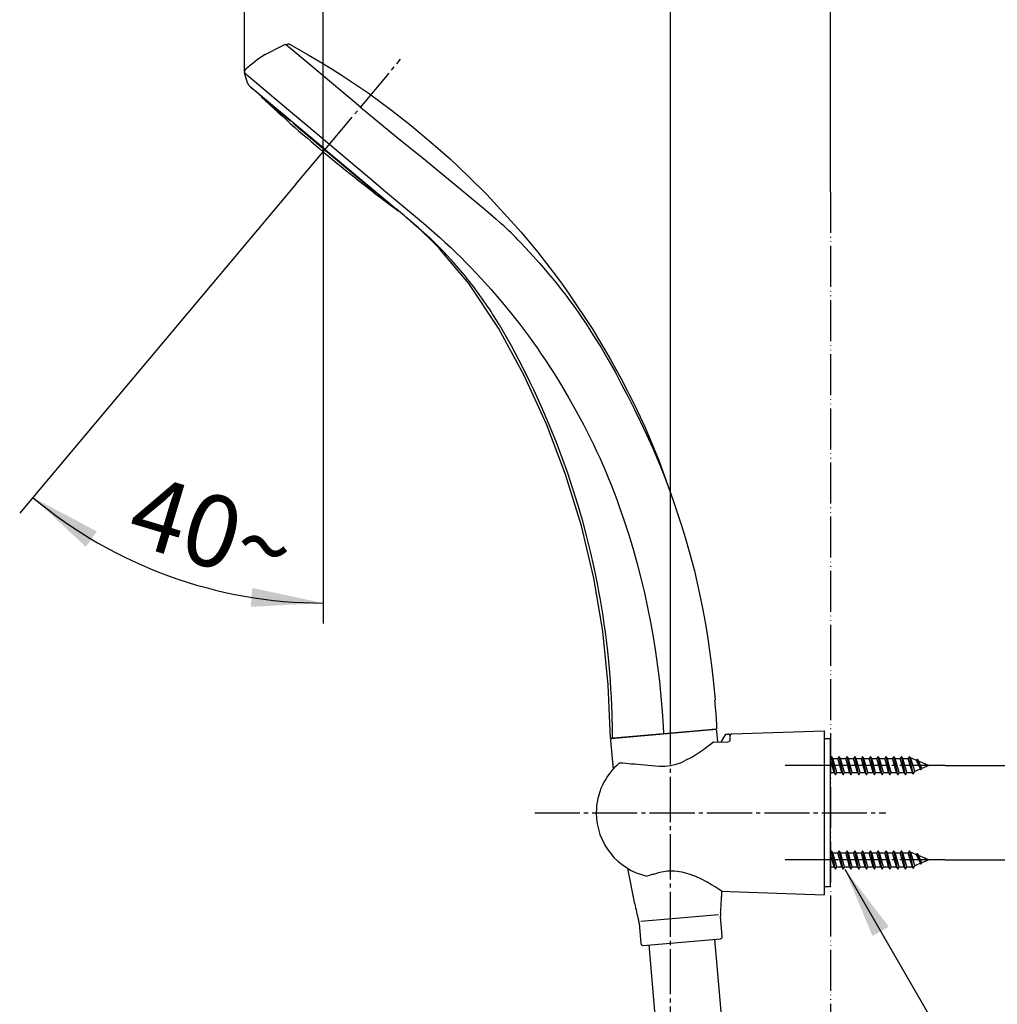
# Model space of a CAD drawing. Units: millimetres. Extents: x 0 to 1050, y 0 to 1485.
# Drawn here: x 644 to 882, y 712 to 952 of the extents above; entities that cross this region are included whole.
import ezdxf

# ---------------------------------------------------------------- set-up
doc = ezdxf.new("R2010")
doc.units = ezdxf.units.MM
doc.linetypes.add('DASH_CENTER', pattern=[14, 11, -1, 1, -1])
doc.linetypes.add('PHANTOM', pattern=[13, 10, -1, 0, -1, 0, -1])
for name, color, linetype in [('1', 7, 'Continuous'), ('12', 7, 'Continuous'), ('17', 7, 'Continuous'), ('29', 7, 'Continuous'), ('30', 7, 'Continuous'), ('寸法', 7, 'Continuous'), ('ﾚｲﾔｰ1', 7, 'Continuous')]:
    doc.layers.add(name, color=color, linetype=linetype)
doc.styles.add('CONVERTER_11', font='MS Mincho.ttf', dxfattribs={"width": 0.89})
doc.styles.add('CONVERTER_12', font='txt.shx', dxfattribs={"width": 0.9})
doc.dimstyles.new('ME10_DIM_12', dxfattribs={"dimtxt": 17.5, "dimasz": 17.5, "dimexe": 5, "dimexo": 0, "dimgap": 5, "dimtad": 1, "dimdsep": 46, "dimtxsty": 'CONVERTER_12', "dimsah": 1, "dimcen": 0.09, "dimclrd": 2, "dimclre": 2, "dimclrt": 7, "dimadec": 0, "dimazin": 0, "dimtfac": 1, "dimtdec": 4, "dimtix": 1, "dimtmove": 0, "dimatfit": 3, "dimfxl": 1, "dimtolj": 1, "dimtzin": 0, "dimarcsym": 0})
doc.dimstyles.new('ME10_DIM_15', dxfattribs={"dimtxt": 17.5, "dimasz": 17.5, "dimexe": 5, "dimexo": 0, "dimgap": 5, "dimtad": 1, "dimdsep": 46, "dimtxsty": 'CONVERTER_11', "dimsah": 1, "dimcen": 0.09, "dimclrd": 2, "dimclre": 2, "dimclrt": 7, "dimadec": 0, "dimazin": 0, "dimtfac": 1, "dimtdec": 4, "dimtix": 1, "dimtmove": 0, "dimatfit": 3, "dimfxl": 1, "dimtolj": 1, "dimtzin": 0, "dimarcsym": 0})
doc.dimstyles.new('ME10_DIM_19', dxfattribs={"dimtxt": 17.5, "dimasz": 17.5, "dimexe": 5, "dimexo": 0, "dimgap": 5, "dimtad": 1, "dimdsep": 46, "dimtxsty": 'CONVERTER_12', "dimsah": 1, "dimcen": 0.09, "dimclrd": 2, "dimclre": 2, "dimclrt": 7, "dimadec": 0, "dimazin": 0, "dimtfac": 1, "dimtdec": 4, "dimtix": 1, "dimtmove": 0, "dimatfit": 3, "dimfxl": 1, "dimtolj": 1, "dimtzin": 0, "dimarcsym": 0})
doc.dimstyles.new('ME10_DIM_20', dxfattribs={"dimtxt": 17.5, "dimasz": 17.5, "dimexe": 5, "dimexo": 0, "dimgap": 5, "dimtad": 1, "dimdsep": 46, "dimtxsty": 'CONVERTER_12', "dimsah": 1, "dimcen": 0.09, "dimclrd": 2, "dimclre": 2, "dimclrt": 7, "dimadec": 0, "dimazin": 0, "dimtfac": 1, "dimtdec": 4, "dimtix": 1, "dimtmove": 0, "dimatfit": 3, "dimfxl": 1, "dimtolj": 1, "dimtzin": 0, "dimarcsym": 0})
doc.dimstyles.new('ME10_DIM_23', dxfattribs={"dimtxt": 17.5, "dimasz": 17.5, "dimexe": 5, "dimexo": 0, "dimgap": 5, "dimtad": 1, "dimdsep": 46, "dimtxsty": 'CONVERTER_12', "dimsah": 1, "dimcen": 0.09, "dimclrd": 2, "dimclre": 2, "dimclrt": 7, "dimadec": 0, "dimazin": 0, "dimtfac": 1, "dimtdec": 4, "dimtix": 1, "dimtmove": 0, "dimatfit": 3, "dimfxl": 1, "dimtolj": 1, "dimtzin": 0, "dimarcsym": 0})
doc.dimstyles.get("Standard").update_dxf_attribs({"dimtxt": 0.18, "dimasz": 0.18, "dimexe": 0.18, "dimexo": 0.0625, "dimgap": 0.09, "dimtad": 0, "dimtih": 1, "dimtoh": 1, "dimdec": 4, "dimzin": 0, "dimdsep": 46, "dimtxsty": 'Standard', "dimcen": 0.09, "dimadec": 0, "dimazin": 0, "dimtfac": 1, "dimtdec": 4, "dimtofl": 0, "dimtmove": 0, "dimatfit": 3, "dimfxl": 1, "dimtolj": 1, "dimtzin": 0, "dimarcsym": 0})

# ---------------------------------------------------------------- blocks, each defined once
blk = doc.blocks.new('86-70-MW2-1_6K', base_point=(4064.4, -349.6))
at = {"layer": '1', "color": 7, "linetype": 'Continuous'}
for p, q in [((812.91, 727.74), (814.8, 706.16)), ((798.86, 704.77), (796.97, 726.35))]:
    blk.add_line(p, q, dxfattribs=at)
blk = doc.blocks.new('82-42-MW2K', base_point=(-1072.91, -430.07))
at = {"layer": '1', "color": 7, "linetype": 'Continuous'}
for p, q in [((804.43, 732.9), (794.97, 732.07)), ((813.9, 733.73), (804.43, 732.9))]:
    blk.add_line(p, q, dxfattribs=at)
for centre, radius, start, end in [((812.99, 778.44), 0.5, 5, 95), ((788.09, 776.26), 0.5, 95, 185), ((764.63, 739.08), 50, 354.4375, 359), ((842.56, 745.9), 50, 191, 195.5625), ((790.57, 731.31), 4, 5, 17.0432), ((818.36, 733.74), 4, 172.9568, 185), ((814.31, 728.37), 0.5, 275, 5), ((795.49, 726.72), 0.5, 185, 275)]:
    blk.add_arc(centre, radius, start, end, dxfattribs=at)
at = {"layer": '寸法', "color": 7}
for p in [(812.45, 778.9), (788.54, 776.81)]:
    blk.add_point(p, dxfattribs=at)
at = {"layer": 'ﾚｲﾔｰ1', "color": 7, "linetype": 'Continuous'}
for p, q in [((788.54, 776.81), (812.45, 778.9)), ((812.45, 778.9), (812.95, 778.94)), ((813.72, 775.87), (813.49, 778.49)), ((787.59, 776.22), (788.2, 769.21)), ((788.05, 776.76), (788.54, 776.81)), ((793.48, 736.35), (791.79, 745.01)), ((814.64, 739.52), (814.62, 738.2)), ((814.81, 728.41), (814.38, 733.39)), ((794.55, 731.66), (794.99, 726.68)), ((804.94, 727.05), (814.36, 727.87)), ((795.53, 726.22), (804.94, 727.05))]:
    blk.add_line(p, q, dxfattribs=at)
blk = doc.blocks.new('S30-871TX-MW2', base_point=(2445.5, 2175.49))
at = {"layer": '1', "color": 2, "linetype": 'DASH_CENTER'}
blk.add_line((802.18, 616.33), (802.18, 778.13), dxfattribs=at)
blk.add_blockref('86-70-MW2-1_6K', (4064.4, -349.6))
at = {"layer": '1'}
blk.add_blockref('82-42-MW2K', (-1072.91, -430.07), dxfattribs=at)
blk = doc.blocks.new('80-113-MW2K', base_point=(-205.85, 439.7))
at = {"layer": '1', "color": 7, "linetype": 'Continuous'}
for p, q in [((740.77, 901.25), (737.7, 903.82)), ((799.46, 844.35), (802.78, 834.97))]:
    blk.add_line(p, q, dxfattribs=at)
at = {"layer": '29', "color": 7, "linetype": 'Continuous'}
for p, q in [((708.32, 945.94), (708.79, 946.04)), ((708.79, 946.04), (708.85, 946.04)), ((703.37, 943.48), (707.51, 945.6)), ((708.32, 945.94), (708.32, 945.94)), ((715.01, 940.39), (708.65, 945.67)), ((710.05, 945.6), (713.86, 943.45)), ((713.86, 943.45), (716.79, 941.72)), ((716.79, 941.72), (719.49, 940.07)), ((699.14, 936.35), (698.36, 939.01)), ((726.62, 930.65), (715.01, 940.39)), ((719.49, 940.07), (721.9, 938.54)), ((699.2, 938.3), (707.02, 931.72)), ((721.9, 938.54), (728.5, 934.12)), ((699.53, 935.89), (699.74, 935.72)), ((699.74, 935.72), (718.01, 920.39)), ((728.5, 934.12), (734.14, 929.95)), ((707.02, 931.72), (719.06, 921.64)), ((726.62, 930.65), (735.46, 923.33)), ((734.14, 929.95), (739.05, 926.12)), ((739.05, 926.12), (743.81, 922.1)), ((735.46, 923.33), (742.43, 917.69)), ((743.81, 922.1), (748.5, 918.01)), ((718.01, 920.39), (718.13, 920.28)), ((718.13, 920.28), (732.78, 907.97)), ((719.06, 921.64), (723.31, 918.07)), ((723.31, 918.07), (728.79, 913.41)), ((742.43, 917.69), (754.63, 907.67)), ((748.5, 918.01), (753, 913.7)), ((728.79, 913.41), (732.74, 910.11)), ((753, 913.7), (757.43, 909.34)), ((732.74, 910.11), (741.99, 902.34)), ((732.78, 907.97), (735.29, 905.84)), ((754.63, 907.67), (757.12, 905.58)), ((757.43, 909.34), (761.65, 904.75)), ((735.86, 905.36), (735.29, 905.84)), ((737.31, 904.14), (735.86, 905.36)), ((757.12, 905.58), (759.6, 903.43)), ((759.6, 903.43), (760.83, 902.32)), ((761.65, 904.75), (765.83, 900.13)), ((740.77, 901.25), (742.14, 900.02)), ((741.99, 902.34), (744.65, 900.04)), ((760.83, 902.32), (760.94, 902.22)), ((742.14, 900.02), (743.5, 898.75)), ((743.5, 898.75), (744.85, 897.45)), ((744.65, 900.04), (745.97, 898.87)), ((745.97, 898.87), (747.28, 897.68)), ((765.83, 900.13), (769.8, 895.34)), ((753.01, 887.66), (745.96, 896.05)), ((747.28, 897.68), (748.57, 896.47)), ((748.57, 896.47), (749.86, 895.24)), ((765.61, 897.66), (767.92, 895.21)), ((747.49, 894.75), (748.78, 893.35)), ((749.86, 895.24), (751.13, 893.99)), ((751.13, 893.99), (752.39, 892.73)), ((767.92, 895.21), (770.19, 892.69)), ((769.8, 895.34), (773.63, 890.4)), ((752.39, 892.73), (753.63, 891.45)), ((753.63, 891.45), (754.86, 890.15)), ((770.19, 892.69), (771.3, 891.41)), ((771.3, 891.41), (772.4, 890.11)), ((754.86, 890.15), (756.08, 888.84)), ((756.08, 888.84), (758.48, 886.16)), ((772.4, 890.11), (773.49, 888.8)), ((773.49, 888.8), (774.56, 887.47)), ((773.63, 890.4), (775.6, 887.72)), ((760.26, 876.75), (753.01, 887.66)), ((758.48, 886.16), (760.83, 883.43)), ((774.56, 887.47), (775.62, 886.13)), ((775.6, 887.72), (777.51, 885.04)), ((775.62, 886.13), (776.66, 884.77)), ((776.66, 884.77), (777.68, 883.4)), ((777.51, 885.04), (783.09, 876.66)), ((760.83, 883.43), (763.12, 880.63)), ((777.68, 883.4), (778.69, 882.02)), ((778.69, 882.02), (779.68, 880.63)), ((763.12, 880.63), (765.36, 877.79)), ((779.68, 880.63), (780.65, 879.22)), ((780.65, 879.22), (781.61, 877.8)), ((766.51, 865.23), (760.26, 876.75)), ((760.41, 877.69), (761.42, 875.98)), ((765.36, 877.79), (767.54, 874.89)), ((781.61, 877.8), (783.46, 874.92)), ((783.09, 876.66), (785.17, 873.23)), ((761.42, 875.98), (762.4, 874.25)), ((762.4, 874.25), (763.37, 872.51)), ((767.54, 874.89), (769.66, 871.94)), ((783.46, 874.92), (785.26, 872.01)), ((763.37, 872.51), (765.24, 868.99)), ((769.66, 871.94), (770.7, 870.45)), ((785.17, 873.23), (787.6, 869.09)), ((785.26, 872.01), (786.99, 869.05)), ((770.7, 870.45), (771.72, 868.95)), ((765.24, 868.99), (767.05, 865.42)), ((771.72, 868.95), (772.72, 867.43)), ((772.72, 867.43), (773.7, 865.91)), ((786.99, 869.05), (788.67, 866.07)), ((787.6, 869.09), (790.17, 864.4)), ((771.96, 853.31), (766.51, 865.23)), ((767.05, 865.42), (767.93, 863.63)), ((773.7, 865.91), (774.66, 864.37)), ((774.66, 864.37), (775.61, 862.81)), ((788.67, 866.07), (790.29, 863.05)), ((790.17, 864.4), (791.74, 861.4)), ((767.93, 863.63), (768.79, 861.83)), ((775.61, 862.81), (777.45, 859.68)), ((790.29, 863.05), (791.87, 860.02)), ((768.79, 861.83), (769.63, 860.02)), ((769.63, 860.02), (771.26, 856.37)), ((777.45, 859.68), (779.23, 856.5)), ((791.74, 861.4), (792.22, 860.45)), ((791.87, 860.02), (793.41, 856.96)), ((792.18, 860.53), (792.22, 860.45)), ((792.18, 860.53), (794.13, 856.55)), ((771.26, 856.37), (772.82, 852.69)), ((779.23, 856.5), (780.95, 853.29)), ((793.41, 856.96), (794.91, 853.89)), ((794.13, 856.55), (796, 852.53)), ((776.63, 841.06), (771.96, 853.31)), ((772.82, 852.69), (774.31, 848.98)), ((780.95, 853.29), (781.78, 851.67)), ((794.91, 853.89), (796.37, 850.79)), ((796, 852.53), (799.46, 844.35)), ((781.78, 851.67), (782.6, 850.04)), ((782.6, 850.04), (783.4, 848.4)), ((796.37, 850.79), (797.77, 847.67)), ((774.31, 848.98), (775.72, 845.24)), ((783.4, 848.4), (784.17, 846.75)), ((797.77, 847.67), (799.11, 844.53)), ((775.72, 845.24), (777.06, 841.48)), ((784.17, 846.75), (784.93, 845.1)), ((784.93, 845.1), (785.67, 843.43)), ((785.67, 843.43), (786.4, 841.75)), ((799.11, 844.53), (800.39, 841.37)), ((780.48, 828.53), (776.63, 841.06)), ((777.06, 841.48), (778.33, 837.68)), ((786.4, 841.75), (787.1, 840.07)), ((800.39, 841.37), (801.62, 838.18)), ((787.1, 840.07), (787.78, 838.38)), ((787.78, 838.38), (788.45, 836.68)), ((801.62, 838.18), (802.78, 834.97)), ((778.33, 837.68), (779.51, 833.87)), ((788.45, 836.68), (789.09, 834.97)), ((779.51, 833.87), (780.63, 830.03)), ((789.09, 834.97), (789.72, 833.26)), ((789.72, 833.26), (790.92, 829.81)), ((802.78, 834.97), (803.86, 831.82)), ((803.86, 831.82), (804.89, 828.65)), ((783.5, 815.78), (780.48, 828.53)), ((780.63, 830.03), (781.66, 826.17)), ((790.92, 829.81), (792.04, 826.34)), ((804.89, 828.65), (805.87, 825.46)), ((781.66, 826.17), (782.62, 822.29)), ((792.04, 826.34), (793.09, 822.84)), ((805.87, 825.46), (806.78, 822.26)), ((782.62, 822.29), (783.51, 818.39)), ((793.09, 822.84), (794.07, 819.32)), ((806.78, 822.26), (808.03, 817.59)), ((794.07, 819.32), (794.98, 815.78)), ((783.51, 818.39), (784.31, 814.48)), ((808.03, 817.59), (809.27, 812)), ((785.7, 802.86), (783.5, 815.78)), ((784.31, 814.48), (784.68, 812.52)), ((794.98, 815.78), (795.83, 812.22)), ((784.68, 812.52), (785.04, 810.55)), ((795.83, 812.22), (796.6, 808.65)), ((809.27, 812), (809.97, 808.52)), ((785.04, 810.55), (785.37, 808.58)), ((785.37, 808.58), (785.69, 806.61)), ((796.6, 808.65), (797.32, 805.06)), ((809.97, 808.52), (810.62, 805.04)), ((785.69, 806.61), (785.98, 804.63)), ((785.98, 804.63), (786.25, 802.65)), ((797.32, 805.06), (797.96, 801.46)), ((810.62, 805.04), (811.21, 801.54)), ((787.02, 789.82), (785.7, 802.86)), ((786.25, 802.65), (786.51, 800.67)), ((786.51, 800.67), (786.74, 798.69)), ((797.96, 801.46), (798.54, 797.85)), ((811.21, 801.54), (811.73, 798.04)), ((786.74, 798.69), (787.15, 794.71)), ((798.54, 797.85), (799.04, 794.23)), ((811.73, 798.04), (812.19, 794.52)), ((787.15, 794.71), (787.48, 790.73)), ((799.04, 794.23), (799.48, 790.6)), ((812.19, 794.52), (812.59, 791)), ((787.48, 790.73), (787.61, 788.74)), ((799.48, 790.6), (799.85, 786.97)), ((812.59, 791), (813.05, 786.06)), ((787.56, 776.72), (787.02, 789.82)), ((787.61, 788.74), (787.73, 786.74)), ((787.73, 786.74), (787.82, 784.74)), ((799.85, 786.97), (800.16, 783.32)), ((787.82, 784.74), (787.9, 782.75)), ((787.9, 782.75), (787.98, 778.75)), ((800.16, 783.32), (800.4, 779.68)), ((813.33, 781.82), (813.43, 779.69)), ((787.98, 778.75), (788, 776.76)), ((800.4, 779.68), (800.5, 777.85)), ((812.7, 778.92), (800.5, 777.85)), ((813.45, 778.98), (812.7, 778.92)), ((813.43, 779.69), (813.45, 778.98)), ((788, 776.76), (787.56, 776.72)), ((788, 776.76), (788.3, 776.78)), ((800.5, 777.85), (788.3, 776.78))]:
    blk.add_line(p, q, dxfattribs=at)
for centre, radius, start, end in [((708.86, 944.52), 1.51, 61.4122, 90.4928), ((710.83, 938.87), 7.5, 109.5232, 116.2598), ((704.59, 941.12), 6.09, 48.22, 52.2511), ((669.19, 870.91), 85.13, 61.3195, 61.6743), ((719.18, 917.94), 30.03, 121.7639, 133.0622), ((699.37, 939.15), 1.02, 133.5244, 180), ((699.37, 939.15), 1.02, 180, 187.8268), ((737.79, 984.35), 60.08, 228.9888, 230.0357), ((698.36, 939.01), 0.0000956, 186.4131, 6.4131), ((700.33, 936.97), 1.35, 207.5757, 233.3677), ((690.54, 847.48), 73.47, 50.0627, 50.4631), ((690.54, 847.48), 73.47, 47.789, 50.0627), ((686.29, 840.31), 81.65, 43.0479, 48.9663), ((694, 828.92), 99.27, 43.8301, 47.5988), ((674.94, 826.47), 99.63, 43.2623, 45.4362), ((674.81, 826.23), 99.88, 34.413, 42.2187), ((675.24, 826.64), 99.29, 30.9362, 34.3568), ((766.48, 782.37), 46.71, 1.9198, 4.5271), ((851.71, 785.84), 38.59, 182.8252, 185.9835)]:
    blk.add_arc(centre, radius, start, end, dxfattribs=at)
at = {"layer": '30', "color": 7, "linetype": 'Continuous'}
for p, q in [((701.08, 934.43), (702.6, 933.16)), ((709.53, 927.2), (702.51, 933.09)), ((702.6, 933.16), (708.85, 927.92)), ((710.18, 926.8), (734.76, 906.18)), ((733.18, 907.35), (710.86, 926.09))]:
    blk.add_line(p, q, dxfattribs=at)
for centre, radius, start, end in [((952.12, 1199.4), 365, 226.2535, 226.5459), ((701.93, 933.9), 1, 305.5284, 312.1285), ((952.12, 1199.4), 365, 226.8539, 233.654), ((776.45, 991.22), 92.61, 223.1237, 223.7344), ((777.77, 990.11), 92.61, 223.1237, 223.7344)]:
    blk.add_arc(centre, radius, start, end, dxfattribs=at)
blk = doc.blocks.new('S321-80-MW2', base_point=(1384.54, 776.8))
blk.add_blockref('80-113-MW2K', (-205.85, 439.7))
blk = doc.blocks.new('98-207K__10', base_point=(2370.45, 1882.16))
at = {"layer": '1', "color": 7, "linetype": 'Continuous'}
for p, q in [((841.18, 776.58), (839.68, 776.58)), ((841.18, 740.58), (841.18, 776.58)), ((839.68, 740.58), (841.18, 740.58))]:
    blk.add_line(p, q, dxfattribs=at)
blk = doc.blocks.new('98-206K__11', base_point=(1854.9, 727.82))
at = {"layer": '1', "color": 7, "linetype": 'Continuous'}
for p, q in [((814.58, 775.83), (815.68, 777.75)), ((815.68, 777.75), (816.37, 777.77)), ((816.68, 777.47), (816.68, 777.3))]:
    blk.add_line(p, q, dxfattribs=at)
blk.add_arc((816.38, 777.47), 0.3, 0, 92, dxfattribs=at)
blk = doc.blocks.new('85-165B-MW2K__12', base_point=(1319.34, 690.57))
at = {"layer": '1', "color": 7, "linetype": 'Continuous'}
for p, q in [((817.17, 777.8), (839.68, 778.58)), ((839.68, 778.58), (839.68, 738.58)), ((816.68, 777.47), (816.68, 776.1)), ((815, 739.45), (816.68, 739.39)), ((816.68, 739.39), (839.68, 738.58))]:
    blk.add_line(p, q, dxfattribs=at)
for centre, radius, start, end in [((817.18, 777.3), 0.5, 92, 180), ((815.03, 740.45), 1, 227.8998, 268)]:
    blk.add_arc(centre, radius, start, end, dxfattribs=at)
at = {"layer": '12', "color": 7, "linetype": 'Continuous'}
for p, q in [((812.66, 775.9), (812.73, 775.92)), ((812.73, 775.92), (815.85, 775.78)), ((815.85, 775.78), (816.47, 775.97)), ((816.47, 775.97), (816.68, 776.1))]:
    blk.add_line(p, q, dxfattribs=at)
at = {"layer": '17', "color": 7, "linetype": 'Continuous'}
for points in [[(799.4, 769.94), (800.82, 769.97), (802.2, 770.12), (803.57, 770.41), (804.86, 770.88), (806.06, 771.46), (807.22, 772.06), (808.28, 772.72), (809.3, 773.39), (810.22, 774.04), (811.1, 774.69), (811.94, 775.32), (812.66, 775.9)], [(789.78, 770.73), (789.8, 770.74), (789.81, 770.75), (789.82, 770.75), (789.84, 770.76), (789.85, 770.77), (789.86, 770.77), (789.88, 770.78), (789.89, 770.78), (789.91, 770.78), (789.92, 770.78), (789.94, 770.78), (789.96, 770.78)], [(789.96, 770.78), (790.62, 770.73), (791.29, 770.67), (791.95, 770.62), (792.66, 770.56), (793.45, 770.49), (794.25, 770.43), (795.03, 770.36), (795.88, 770.28), (796.76, 770.2), (797.63, 770.12), (798.51, 770.03), (799.4, 769.94)], [(814.48, 739.61), (814.33, 739.71), (813.82, 740.05), (813.09, 740.5), (812.21, 741.04), (811.11, 741.68), (809.78, 742.37), (808.34, 743.03), (806.76, 743.64), (805.03, 744.11), (803.2, 744.35), (801.35, 744.32), (799.57, 743.99)], [(799.57, 743.99), (799.31, 743.92), (799.05, 743.85), (798.79, 743.78), (798.53, 743.71), (798.28, 743.64), (798.02, 743.57), (797.76, 743.5), (797.5, 743.43), (797.24, 743.36), (796.98, 743.29), (796.74, 743.22), (796.5, 743.16)]]:
    blk.add_lwpolyline(points, dxfattribs=at)
for start, end in [(129.847, 180), (180, 257.3061)]:
    blk.add_arc((799.92, 758.58), 15.82, start, end, dxfattribs=at)
blk = doc.blocks.new('72-263-C2K__13', base_point=(1441.99, 540.88))
at = {"layer": '1', "color": 7, "linetype": 'Continuous'}
for p, q in [((841.45, 772.33), (841.18, 771.87)), ((841.61, 770.08), (841.18, 771.61)), ((841.77, 771.78), (841.45, 772.33)), ((841.93, 770.08), (841.45, 772.33)), ((842.24, 770.08), (841.77, 771.78)), ((841.77, 771.78), (843.03, 771.78)), ((843.35, 772.33), (843.03, 771.78)), ((843.51, 770.08), (843.03, 771.78)), ((843.83, 770.08), (843.35, 772.33)), ((843.67, 771.78), (843.35, 772.33)), ((844.14, 770.08), (843.67, 771.78)), ((843.67, 771.78), (844.93, 771.78)), ((845.25, 772.33), (844.93, 771.78)), ((845.41, 770.08), (844.93, 771.78)), ((845.73, 770.08), (845.25, 772.33)), ((845.57, 771.78), (845.25, 772.33)), ((845.57, 771.78), (846.83, 771.78)), ((846.04, 770.08), (845.57, 771.78)), ((847.15, 772.33), (846.83, 771.78)), ((847.31, 770.08), (846.83, 771.78)), ((847.63, 770.08), (847.15, 772.33)), ((847.47, 771.78), (847.15, 772.33)), ((847.94, 770.08), (847.47, 771.78)), ((847.47, 771.78), (848.73, 771.78)), ((849.05, 772.33), (848.73, 771.78)), ((849.21, 770.08), (848.73, 771.78)), ((849.53, 770.08), (849.05, 772.33)), ((849.37, 771.78), (849.05, 772.33)), ((849.84, 770.08), (849.37, 771.78)), ((849.37, 771.78), (850.63, 771.78)), ((850.95, 772.33), (850.63, 771.78)), ((851.11, 770.08), (850.63, 771.78)), ((851.43, 770.08), (850.95, 772.33)), ((851.27, 771.78), (850.95, 772.33)), ((851.74, 770.08), (851.27, 771.78)), ((851.27, 771.78), (852.53, 771.78)), ((852.85, 772.33), (852.53, 771.78)), ((853.01, 770.08), (852.53, 771.78)), ((853.33, 770.08), (852.85, 772.33)), ((853.17, 771.78), (852.85, 772.33)), ((853.64, 770.08), (853.17, 771.78)), ((853.17, 771.78), (854.43, 771.78)), ((854.75, 772.33), (854.43, 771.78)), ((854.91, 770.08), (854.43, 771.78)), ((855.23, 770.08), (854.75, 772.33)), ((855.07, 771.78), (854.75, 772.33)), ((855.54, 770.08), (855.07, 771.78)), ((855.07, 771.78), (856.33, 771.78)), ((856.65, 772.33), (856.33, 771.78)), ((856.81, 770.08), (856.33, 771.78)), ((857.13, 770.08), (856.65, 772.33)), ((856.97, 771.78), (856.65, 772.33)), ((857.44, 770.08), (856.97, 771.78)), ((856.97, 771.78), (858.23, 771.78)), ((858.55, 772.33), (858.23, 771.78)), ((858.71, 770.08), (858.23, 771.78)), ((859.03, 770.08), (858.55, 772.33)), ((858.87, 771.78), (858.55, 772.33)), ((859.34, 770.08), (858.87, 771.78)), ((858.87, 771.78), (860.13, 771.78)), ((860.45, 772.33), (860.13, 771.78)), ((860.66, 770.08), (860.13, 771.78)), ((860.95, 770.08), (860.45, 772.33)), ((860.77, 771.78), (860.45, 772.33)), ((861.33, 770.08), (860.77, 771.78)), ((861.08, 771.78), (860.77, 771.78)), ((862.18, 771.33), (861.08, 771.78)), ((862.35, 771.64), (862.18, 771.33)), ((862.78, 770.08), (862.18, 771.33)), ((862.92, 770.08), (862.35, 771.64)), ((862.35, 771.64), (862.64, 771.14)), ((863.15, 770.08), (862.64, 771.14)), ((864.19, 770.49), (862.64, 771.14)), ((841.18, 768.38), (842.08, 768.38)), ((842.08, 768.38), (841.61, 770.08)), ((842.4, 767.83), (841.93, 770.08)), ((842.08, 768.38), (842.4, 767.83)), ((842.72, 768.38), (842.24, 770.08)), ((842.4, 767.83), (842.72, 768.38)), ((842.72, 768.38), (842.68, 768.51)), ((842.68, 768.32), (842.72, 768.38)), ((842.72, 768.38), (843.98, 768.38)), ((843.98, 768.38), (843.51, 770.08)), ((844.3, 767.83), (843.83, 770.08)), ((843.98, 768.38), (844.3, 767.83)), ((844.62, 768.38), (844.14, 770.08)), ((844.3, 767.83), (844.62, 768.38)), ((844.62, 768.38), (845.88, 768.38)), ((845.88, 768.38), (845.41, 770.08)), ((846.2, 767.83), (845.73, 770.08)), ((845.88, 768.38), (846.2, 767.83)), ((846.52, 768.38), (846.04, 770.08)), ((846.2, 767.83), (846.52, 768.38)), ((846.52, 768.38), (847.78, 768.38)), ((847.78, 768.38), (847.31, 770.08)), ((848.1, 767.83), (847.63, 770.08)), ((847.78, 768.38), (848.1, 767.83)), ((848.42, 768.38), (847.94, 770.08)), ((848.1, 767.83), (848.42, 768.38)), ((848.42, 768.38), (849.68, 768.38)), ((849.68, 768.38), (849.21, 770.08)), ((850, 767.83), (849.53, 770.08)), ((849.68, 768.38), (850, 767.83)), ((850.32, 768.38), (849.84, 770.08)), ((850, 767.83), (850.32, 768.38)), ((850.32, 768.38), (851.58, 768.38)), ((851.58, 768.38), (851.11, 770.08)), ((851.9, 767.83), (851.43, 770.08)), ((851.58, 768.38), (851.9, 767.83)), ((852.22, 768.38), (851.74, 770.08)), ((851.9, 767.83), (852.22, 768.38)), ((852.22, 768.38), (853.48, 768.38)), ((853.48, 768.38), (853.01, 770.08)), ((853.8, 767.83), (853.33, 770.08)), ((853.48, 768.38), (853.8, 767.83)), ((854.12, 768.38), (853.64, 770.08)), ((853.8, 767.83), (854.12, 768.38)), ((854.12, 768.38), (855.38, 768.38)), ((855.38, 768.38), (854.91, 770.08)), ((855.7, 767.83), (855.23, 770.08)), ((855.38, 768.38), (855.7, 767.83)), ((856.02, 768.38), (855.54, 770.08)), ((855.7, 767.83), (856.02, 768.38)), ((856.02, 768.38), (857.28, 768.38)), ((857.28, 768.38), (856.81, 770.08)), ((857.6, 767.83), (857.13, 770.08)), ((857.28, 768.38), (857.6, 767.83)), ((857.92, 768.38), (857.44, 770.08)), ((857.6, 767.83), (857.92, 768.38)), ((857.92, 768.38), (859.18, 768.38)), ((859.18, 768.38), (858.71, 770.08)), ((859.5, 767.83), (859.03, 770.08)), ((859.18, 768.38), (859.5, 767.83)), ((859.82, 768.38), (859.34, 770.08)), ((859.5, 767.83), (859.82, 768.38)), ((859.82, 768.38), (861.08, 768.38)), ((861.17, 768.42), (860.66, 770.08)), ((861.4, 768.01), (860.95, 770.08)), ((861.17, 768.42), (861.08, 768.38)), ((861.4, 768.01), (861.17, 768.42)), ((861.79, 768.68), (861.33, 770.08)), ((861.4, 768.01), (861.79, 768.68)), ((863.18, 769.26), (861.79, 768.68)), ((863.18, 769.26), (862.78, 770.08)), ((863.3, 769.05), (862.92, 770.08)), ((863.49, 769.38), (863.15, 770.08)), ((863.3, 769.05), (863.18, 769.26)), ((863.3, 769.05), (863.49, 769.38)), ((865.18, 770.08), (863.49, 769.38)), ((864.25, 770.6), (864.19, 770.49)), ((864.19, 770.49), (864.44, 770.08)), ((864.25, 770.6), (864.35, 770.43)), ((864.44, 770.08), (864.25, 770.6)), ((865.18, 770.08), (864.35, 770.43)), ((864.35, 770.43), (864.44, 770.08)), ((841.45, 749.33), (841.18, 748.87)), ((841.93, 747.08), (841.45, 749.33)), ((841.77, 748.78), (841.45, 749.33)), ((843.35, 749.33), (843.03, 748.78)), ((843.67, 748.78), (843.35, 749.33)), ((843.83, 747.08), (843.35, 749.33)), ((845.25, 749.33), (844.93, 748.78)), ((845.57, 748.78), (845.25, 749.33)), ((845.73, 747.08), (845.25, 749.33)), ((847.15, 749.33), (846.83, 748.78)), ((847.47, 748.78), (847.15, 749.33)), ((847.63, 747.08), (847.15, 749.33)), ((849.05, 749.33), (848.73, 748.78)), ((849.37, 748.78), (849.05, 749.33)), ((849.53, 747.08), (849.05, 749.33)), ((850.95, 749.33), (850.63, 748.78)), ((851.27, 748.78), (850.95, 749.33)), ((851.43, 747.08), (850.95, 749.33)), ((852.85, 749.33), (852.53, 748.78)), ((853.17, 748.78), (852.85, 749.33)), ((853.33, 747.08), (852.85, 749.33)), ((854.75, 749.33), (854.43, 748.78)), ((855.07, 748.78), (854.75, 749.33)), ((855.23, 747.08), (854.75, 749.33)), ((856.65, 749.33), (856.33, 748.78)), ((856.97, 748.78), (856.65, 749.33)), ((857.13, 747.08), (856.65, 749.33)), ((858.55, 749.33), (858.23, 748.78)), ((858.87, 748.78), (858.55, 749.33)), ((859.03, 747.08), (858.55, 749.33)), ((860.45, 749.33), (860.13, 748.78)), ((860.77, 748.78), (860.45, 749.33)), ((860.95, 747.08), (860.45, 749.33)), ((841.61, 747.08), (841.18, 748.61)), ((842.08, 745.38), (841.61, 747.08)), ((841.77, 748.78), (843.03, 748.78)), ((842.24, 747.08), (841.77, 748.78)), ((842.4, 744.83), (841.93, 747.08)), ((842.72, 745.38), (842.24, 747.08)), ((843.51, 747.08), (843.03, 748.78)), ((843.98, 745.38), (843.51, 747.08)), ((843.67, 748.78), (844.93, 748.78)), ((844.14, 747.08), (843.67, 748.78)), ((844.3, 744.83), (843.83, 747.08)), ((844.62, 745.38), (844.14, 747.08)), ((845.41, 747.08), (844.93, 748.78)), ((845.88, 745.38), (845.41, 747.08)), ((846.04, 747.08), (845.57, 748.78)), ((845.57, 748.78), (846.83, 748.78)), ((846.2, 744.83), (845.73, 747.08)), ((846.52, 745.38), (846.04, 747.08)), ((847.31, 747.08), (846.83, 748.78)), ((847.78, 745.38), (847.31, 747.08)), ((847.47, 748.78), (848.73, 748.78)), ((847.94, 747.08), (847.47, 748.78)), ((848.1, 744.83), (847.63, 747.08)), ((848.42, 745.38), (847.94, 747.08)), ((849.21, 747.08), (848.73, 748.78)), ((849.68, 745.38), (849.21, 747.08)), ((849.37, 748.78), (850.63, 748.78)), ((849.84, 747.08), (849.37, 748.78)), ((850, 744.83), (849.53, 747.08)), ((850.32, 745.38), (849.84, 747.08)), ((851.11, 747.08), (850.63, 748.78)), ((851.58, 745.38), (851.11, 747.08)), ((851.27, 748.78), (852.53, 748.78)), ((851.74, 747.08), (851.27, 748.78)), ((851.9, 744.83), (851.43, 747.08)), ((852.22, 745.38), (851.74, 747.08)), ((853.01, 747.08), (852.53, 748.78)), ((853.48, 745.38), (853.01, 747.08)), ((853.17, 748.78), (854.43, 748.78)), ((853.64, 747.08), (853.17, 748.78)), ((853.8, 744.83), (853.33, 747.08)), ((854.12, 745.38), (853.64, 747.08)), ((854.91, 747.08), (854.43, 748.78)), ((855.38, 745.38), (854.91, 747.08)), ((855.07, 748.78), (856.33, 748.78)), ((855.54, 747.08), (855.07, 748.78)), ((855.7, 744.83), (855.23, 747.08)), ((856.02, 745.38), (855.54, 747.08)), ((856.81, 747.08), (856.33, 748.78)), ((857.28, 745.38), (856.81, 747.08)), ((856.97, 748.78), (858.23, 748.78)), ((857.44, 747.08), (856.97, 748.78)), ((857.6, 744.83), (857.13, 747.08)), ((857.92, 745.38), (857.44, 747.08)), ((858.71, 747.08), (858.23, 748.78)), ((859.18, 745.38), (858.71, 747.08)), ((858.87, 748.78), (860.13, 748.78)), ((859.34, 747.08), (858.87, 748.78)), ((859.5, 744.83), (859.03, 747.08)), ((859.82, 745.38), (859.34, 747.08)), ((860.66, 747.08), (860.13, 748.78)), ((861.17, 745.42), (860.66, 747.08)), ((861.08, 748.78), (860.77, 748.78)), ((861.33, 747.08), (860.77, 748.78)), ((861.4, 745.01), (860.95, 747.08)), ((862.18, 748.33), (861.08, 748.78)), ((861.79, 745.68), (861.33, 747.08)), ((862.35, 748.64), (862.18, 748.33)), ((862.78, 747.08), (862.18, 748.33)), ((862.35, 748.64), (862.64, 748.14)), ((862.92, 747.08), (862.35, 748.64)), ((864.19, 747.49), (862.64, 748.14)), ((863.15, 747.08), (862.64, 748.14)), ((863.18, 746.26), (862.78, 747.08)), ((863.3, 746.05), (862.92, 747.08)), ((863.49, 746.38), (863.15, 747.08)), ((865.18, 747.08), (863.49, 746.38)), ((864.25, 747.6), (864.19, 747.49)), ((864.19, 747.49), (864.44, 747.08)), ((864.44, 747.08), (864.25, 747.6)), ((864.25, 747.6), (864.35, 747.43)), ((864.35, 747.43), (864.44, 747.08)), ((865.18, 747.08), (864.35, 747.43)), ((841.18, 745.38), (842.08, 745.38)), ((842.08, 745.38), (842.4, 744.83)), ((842.4, 744.83), (842.72, 745.38)), ((842.72, 745.38), (842.68, 745.51)), ((842.68, 745.32), (842.72, 745.38)), ((842.72, 745.38), (843.98, 745.38)), ((843.98, 745.38), (844.3, 744.83)), ((844.3, 744.83), (844.62, 745.38)), ((844.62, 745.38), (845.88, 745.38)), ((845.88, 745.38), (846.2, 744.83)), ((846.2, 744.83), (846.52, 745.38)), ((846.52, 745.38), (847.78, 745.38)), ((847.78, 745.38), (848.1, 744.83)), ((848.1, 744.83), (848.42, 745.38)), ((848.42, 745.38), (849.68, 745.38)), ((849.68, 745.38), (850, 744.83)), ((850, 744.83), (850.32, 745.38)), ((850.32, 745.38), (851.58, 745.38)), ((851.58, 745.38), (851.9, 744.83)), ((851.9, 744.83), (852.22, 745.38)), ((852.22, 745.38), (853.48, 745.38)), ((853.48, 745.38), (853.8, 744.83)), ((853.8, 744.83), (854.12, 745.38)), ((854.12, 745.38), (855.38, 745.38)), ((855.38, 745.38), (855.7, 744.83)), ((855.7, 744.83), (856.02, 745.38)), ((856.02, 745.38), (857.28, 745.38)), ((857.28, 745.38), (857.6, 744.83)), ((857.6, 744.83), (857.92, 745.38)), ((857.92, 745.38), (859.18, 745.38)), ((859.18, 745.38), (859.5, 744.83)), ((859.5, 744.83), (859.82, 745.38)), ((859.82, 745.38), (861.08, 745.38)), ((861.17, 745.42), (861.08, 745.38)), ((861.4, 745.01), (861.17, 745.42)), ((861.4, 745.01), (861.79, 745.68)), ((863.18, 746.26), (861.79, 745.68)), ((863.3, 746.05), (863.18, 746.26)), ((863.3, 746.05), (863.49, 746.38))]:
    blk.add_line(p, q, dxfattribs=at)
at = {"layer": '1', "color": 2, "linetype": 'DASH_CENTER'}
for p, q in [((869.13, 770.08), (829.18, 770.08)), ((869.13, 747.08), (829.18, 747.08))]:
    blk.add_line(p, q, dxfattribs=at)
blk = doc.blocks.new('S340-85-MW2__14', base_point=(2388.9, 690.57))
at = {"layer": '1', "color": 2, "linetype": 'DASH_CENTER'}
blk.add_line((769.1, 758.58), (854.68, 758.58), dxfattribs=at)
at = {"layer": '1'}
for name, p in [('85-165B-MW2K__12', (1319.34, 690.57)), ('98-206K__11', (1854.9, 727.82)), ('98-207K__10', (2370.45, 1882.16)), ('72-263-C2K__13', (1441.99, 540.88))]:
    blk.add_blockref(name, p, dxfattribs=at)
blk = doc.blocks.new('*D44')
at = {"layer": '1', "color": 2, "linetype": 'Continuous'}
for p, q in [((802.18, 778.13), (802.18, 1000.91)), ((841.18, 910), (841.18, 1000.91)), ((802.18, 995.91), (767.18, 995.91)), ((841.18, 995.91), (802.18, 995.91)), ((876.18, 995.91), (841.18, 995.91))]:
    blk.add_line(p, q, dxfattribs=at)
at = {"layer": '1', "color": 2}
for points in [[(784.68, 993.6), (784.68, 998.21), (802.18, 995.91)], [(858.68, 998.21), (858.68, 993.6), (841.18, 995.91)]]:
    blk.add_solid(points, dxfattribs=at)
at = {"layer": '1', "color": 7, "insert": (809.07, 1000.91), "char_height": 17.5, "attachment_point": 7, "rotation": 0.0001, "line_spacing_factor": 0.60024, "style": 'CONVERTER_12'}
blk.add_mtext('39', dxfattribs=at)
blk = doc.blocks.new('*D47')
at = {"layer": '1', "color": 2, "linetype": 'Continuous'}
for p, q in [((914.43, 770.08), (914.43, 855.5)), ((869.13, 770.08), (919.43, 770.08)), ((914.43, 747.08), (914.43, 770.08)), ((869.13, 747.08), (919.43, 747.08)), ((914.43, 712.08), (914.43, 747.08))]:
    blk.add_line(p, q, dxfattribs=at)
at = {"layer": '1', "color": 2}
for points in [[(912.13, 787.58), (916.74, 787.58), (914.43, 770.08)], [(916.74, 729.58), (912.13, 729.58), (914.43, 747.08)]]:
    blk.add_solid(points, dxfattribs=at)
at = {"layer": '1', "color": 7, "insert": (909.43, 786.2), "char_height": 17.5, "attachment_point": 7, "rotation": 90, "line_spacing_factor": 0.454545, "style": 'CONVERTER_11'}
blk.add_mtext('\\C7;11～\\C7;23', dxfattribs=at)
blk = doc.blocks.new('*D51')
at = {"layer": '1', "color": 2, "linetype": 'Continuous'}
for p, q in [((717.5, 919.79), (717.5, 1040.91)), ((841.18, 910), (841.18, 1040.91)), ((841.18, 1035.91), (717.5, 1035.91))]:
    blk.add_line(p, q, dxfattribs=at)
at = {"layer": '1', "color": 2}
for points in [[(735, 1038.21), (735, 1033.6), (717.5, 1035.91)], [(823.68, 1033.6), (823.68, 1038.21), (841.18, 1035.91)]]:
    blk.add_solid(points, dxfattribs=at)
at = {"layer": '1', "color": 7, "insert": (762.1, 1040.91), "char_height": 17.5, "attachment_point": 7, "rotation": 0.0001, "line_spacing_factor": 0.60024, "style": 'CONVERTER_12'}
blk.add_mtext('124', dxfattribs=at)
blk = doc.blocks.new('*D52')
at = {"layer": '1', "color": 2, "linetype": 'Continuous'}
for p, q in [((698.35, 939.15), (698.35, 1080.91)), ((841.18, 910), (841.18, 1080.91)), ((698.35, 1075.91), (841.18, 1075.91))]:
    blk.add_line(p, q, dxfattribs=at)
at = {"layer": '1', "color": 2}
for points in [[(715.85, 1078.21), (715.85, 1073.6), (698.35, 1075.91)], [(823.68, 1073.6), (823.68, 1078.21), (841.18, 1075.91)]]:
    blk.add_solid(points, dxfattribs=at)
at = {"layer": '1', "color": 7, "insert": (748.09, 1080.91), "char_height": 17.5, "attachment_point": 7, "rotation": 0.0001, "line_spacing_factor": 0.60024, "style": 'CONVERTER_12'}
blk.add_mtext('143', dxfattribs=at)
blk = doc.blocks.new('*D55')
at = {"layer": '1', "color": 2, "linetype": 'Continuous'}
for p, q in [((717.5, 912.48), (717.5, 809.72)), ((710.85, 911.87), (646.75, 835.47)), ((646.75, 835.47), (643.54, 831.64)), ((717.5, 809.72), (717.5, 804.72))]:
    blk.add_line(p, q, dxfattribs=at)
blk.add_arc((717.5, 919.79), 110.07, 230, 270, dxfattribs=at)
at = {"layer": '1', "color": 2}
for points in [[(662.35, 827.2), (659.67, 823.45), (646.75, 835.47)], [(699.88, 808.82), (700.24, 813.41), (717.5, 809.72)]]:
    blk.add_solid(points, dxfattribs=at)
at = {"layer": '1', "color": 7, "insert": (668.92, 824.66), "char_height": 17.5, "attachment_point": 7, "rotation": 343.3262, "line_spacing_factor": 0.60024, "style": 'CONVERTER_12'}
blk.add_mtext('40{\\Fgdt;~}', dxfattribs=at)

msp = doc.modelspace()

# ---------------------------------------------------------------- linework, layer by layer
at = {"layer": '1', "color": 2, "linetype": 'DASH_CENTER'}
for p, q in [((717.504, 919.792), (736.408, 942.321)), ((710.855, 911.867), (717.504, 919.792)), ((717.504, 919.792), (717.504, 912.477))]:
    msp.add_line(p, q, dxfattribs=at)
at = {"layer": '1', "color": 5, "linetype": 'PHANTOM'}
msp.add_line((841.184, 910), (841.184, 294.026), dxfattribs=at)
at = {"layer": '1', "color": 2}
msp.add_solid([(855.422, 730.831), (851.432, 728.527), (844.677, 744.834)], dxfattribs=at)

# ---------------------------------------------------------------- block references
at = {"layer": '1'}
for name, p in [('S30-871TX-MW2', (2445.505, 2175.493)), ('S321-80-MW2', (1384.541, 776.801)), ('S340-85-MW2__14', (2388.896, 690.573))]:
    msp.add_blockref(name, p, dxfattribs=at)

# ---------------------------------------------------------------- dimensions: what is measured, and where the dimension line sits
for base, p1, p2, text, dimstyle, picture, middle in [((698.355, 1075.908), (841.184, 910), (698.355, 939.148), '143', 'ME10_DIM_20', '*D52', (766.47, 1089.658)), ((841.184, 1035.908), (717.504, 919.792), (841.184, 910), '124', 'ME10_DIM_19', '*D51', (780.48, 1049.658))]:
    dim = msp.add_linear_dim(base=base, p1=p1, p2=p2, text=text, dimstyle=dimstyle, dxfattribs=at)
    dim.commit()
    dim.dimension.update_dxf_attribs({"geometry": picture, "text_midpoint": middle, "text_rotation": 0.00014})
dim = msp.add_linear_dim(base=(841.184, 995.908), p1=(802.184, 778.13), p2=(841.184, 910), dimstyle='ME10_DIM_12', dxfattribs=at)
dim.commit()
dim.dimension.update_dxf_attribs({"geometry": '*D44', "text_midpoint": (822.195, 1009.658), "text_rotation": 0.00014})
dim = msp.add_angular_dim_3p(base=(679.858, 816.361), center=(717.504, 919.792), p1=(710.855, 911.867), p2=(717.504, 912.477), dimstyle='ME10_DIM_23', dxfattribs=at)
dim.commit()
dim.dimension.update_dxf_attribs({"geometry": '*D55', "text_midpoint": (689.868, 827.523)})
dim = msp.add_linear_dim(base=(914.433, 747.084), p1=(869.134, 770.084), p2=(869.134, 747.084), angle=90, dimstyle='ME10_DIM_15', override={"dimpost": '11～<>'}, dxfattribs=at)
dim.commit()
dim.dimension.update_dxf_attribs({"geometry": '*D47', "text_midpoint": (900.683, 822.249), "text_rotation": 90})

# ---------------------------------------------------------------- leaders
at = {"layer": '1', "color": 2, "linetype": 'Continuous', "has_arrowhead": 0}
msp.add_leader([(844.677, 744.834), (893.772, 659.8), (996.974, 659.8)], dimstyle='Standard', dxfattribs=at)

doc.saveas('drawing.dxf')
